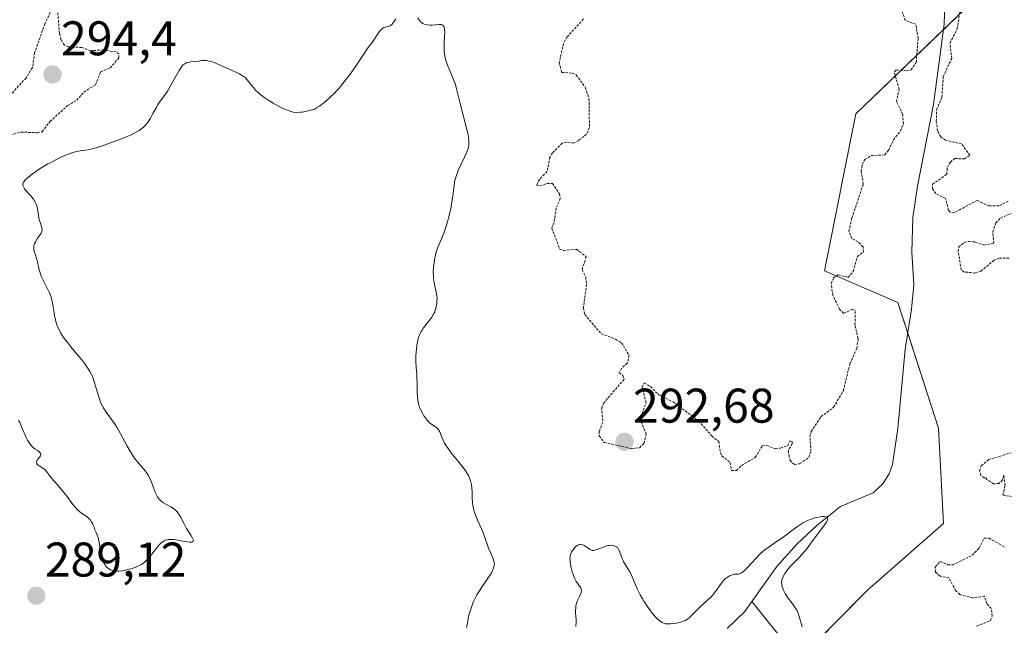
# Model space of a CAD drawing. Units: metres. Extents: x 625541 to 629022, y 4671722 to 4674098.
# Drawn here: x 625945 to 626148, y 4671990 to 4672114 of the extents above; entities that cross this region are included whole.
import ezdxf
from ezdxf.enums import TextEntityAlignment as Align

# ---------------------------------------------------------------- set-up
doc = ezdxf.new("R2010")
doc.units = ezdxf.units.M
doc.header["$MEASUREMENT"] = 0
doc.linetypes.add('TRAZOS', pattern=[0.75, 0.5, -0.25])
for name, color, linetype, lineweight in [('Carátula', 7, 'Continuous', 5), ('Corriente natural lineal', 142, 'Continuous', 13), ('Curva de nivel auxiliar', 36, 'TRAZOS', 0), ('Curva de nivel normal', 36, 'Continuous', 0), ('Pastizal CxS', 92, 'Continuous', 0), ('Punto de cota en terreno', 7, 'Continuous', 0), ('Rótulo de punto de cota en terreno', 19, 'Continuous', 0), ('Suelo desnudo', 252, 'Continuous', 0), ('Suelo desnudo CxS', 43, 'Continuous', 0)]:
    doc.layers.add(name, color=color, linetype=linetype, lineweight=lineweight)
doc.styles.add('Arial', font='txt', dxfattribs={"height": 0.2})

# ---------------------------------------------------------------- blocks, each defined once
blk = doc.blocks.new('*U150')
at = {"layer": 'Pastizal CxS', "color": 92, "linetype": 'Continuous', "lineweight": 0}
blk.add_polyline3d([(626332.71, 4672204.19, 297.01), (626285.1, 4672203.29, 295.69), (626278.49, 4672217.14, 295.59), (626267.54, 4672225.19, 295.87), (626250.75, 4672217.92, 295.83), (626244.28, 4672212.53, 295.47), (626209.78, 4672208.21, 295.2), (626187.46, 4672195.73, 294.91), (626170.96, 4672181.24, 293.71), (626169.44, 4672175.06, 293.52), (626168.65, 4672150.27, 292.83), (626161.89, 4672138.08, 292.58), (626117.05, 4672094.94, 292.88), (626110.58, 4672062.58, 292.67), (626125.68, 4672056.1, 291.07), (626134.1, 4672030.2, 291.06), (626135.11, 4672010.53, 291.24), (626119.5, 4671996.9, 291.37), (626054.51, 4671930.97, 290.85)], dxfattribs=at)
blk = doc.blocks.new('*U170')
at = {"layer": 'Curva de nivel normal', "color": 36, "linetype": 'Continuous', "lineweight": 0}
for points in [[(626106.03, 4671989.23, 290), (626105.76, 4671990.01, 290), (626105.38, 4671991.39, 290), (626105.29, 4671991.68, 290), (626105.09, 4671992.21, 290), (626104.88, 4671992.68, 290), (626104.71, 4671992.96, 290), (626104.35, 4671993.52, 290), (626104.04, 4671993.93, 290), (626103.36, 4671994.78, 290), (626102.89, 4671995.44, 290), (626102.5, 4671996.1, 290), (626102.29, 4671996.53, 290), (626102.17, 4671996.81, 290), (626101.97, 4671997.33, 290), (626101.84, 4671997.81, 290), (626101.8, 4671998.03, 290), (626101.77, 4671998.37, 290), (626101.8, 4671998.72, 290), (626101.83, 4671998.9, 290), (626101.93, 4671999.25, 290), (626102, 4671999.44, 290), (626102.13, 4671999.74, 290), (626102.42, 4672000.23, 290), (626102.82, 4672000.79, 290), (626103.07, 4672001.1, 290), (626103.68, 4672001.78, 290), (626105.22, 4672003.38, 290), (626106.08, 4672004.32, 290), (626106.95, 4672005.35, 290), (626107.81, 4672006.45, 290), (626108.62, 4672007.55, 290), (626110.03, 4672009.5, 290), (626110.98, 4672010.81, 290), (626111.22, 4672011.25, 290), (626111.28, 4672011.56, 290), (626111.23, 4672011.68, 290), (626111.13, 4672011.78, 290), (626111.04, 4672011.84, 290), (626110.79, 4672011.92, 290), (626110.58, 4672011.95, 290), (626110.09, 4672011.96, 290), (626109.67, 4672011.93, 290), (626108.97, 4672011.8, 290), (626108.6, 4672011.7, 290), (626107.84, 4672011.45, 290), (626107.08, 4672011.13, 290), (626106.59, 4672010.89, 290), (626106.27, 4672010.72, 290), (626105.66, 4672010.36, 290), (626105.03, 4672009.94, 290), (626103.83, 4672009.02, 290), (626102.83, 4672008.26, 290), (626102.05, 4672007.7, 290), (626100.37, 4672006.55, 290), (626099.19, 4672005.73, 290), (626098.31, 4672005.08, 290), (626097.91, 4672004.76, 290), (626097.35, 4672004.26, 290), (626096.49, 4672003.4, 290), (626094.61, 4672001.33, 290), (626094.03, 4672000.77, 290), (626093.77, 4672000.55, 290), (626093.53, 4672000.38, 290), (626093.38, 4672000.3, 290), (626093.11, 4672000.18, 290), (626092.86, 4672000.12, 290), (626092.41, 4672000.09, 290), (626092.09, 4672000.08, 290), (626091.92, 4672000.05, 290), (626091.58, 4671999.96, 290), (626091.24, 4671999.83, 290), (626091.01, 4671999.72, 290), (626090.59, 4671999.46, 290), (626090.21, 4671999.18, 290), (626090.03, 4671999.01, 290), (626089.76, 4671998.72, 290), (626089.31, 4671998.15, 290), (626088.15, 4671996.53, 290), (626087.68, 4671995.94, 290), (626087.44, 4671995.66, 290), (626087.18, 4671995.38, 290), (626086.65, 4671994.86, 290), (626084.99, 4671993.36, 290), (626082.78, 4671991.19, 290), (626082.42, 4671990.88, 290), (626082.26, 4671990.76, 290), (626081.94, 4671990.57, 290), (626081.71, 4671990.46, 290), (626081.17, 4671990.28, 290), (626080.46, 4671990.1, 290), (626080.07, 4671990.01, 290), (626079.46, 4671989.91, 290), (626078.86, 4671989.85, 290), (626078.57, 4671989.84, 290), (626078.1, 4671989.86, 290), (626077.88, 4671989.89, 290), (626077.57, 4671989.97, 290), (626077.26, 4671990.09, 290), (626077.11, 4671990.17, 290), (626076.88, 4671990.31, 290), (626076.41, 4671990.67, 290), (626076.16, 4671990.9, 290), (626075.64, 4671991.45, 290), (626075.11, 4671992.08, 290), (626074.75, 4671992.54, 290), (626074.04, 4671993.51, 290), (626073.39, 4671994.52, 290), (626073.08, 4671995.04, 290), (626072.64, 4671995.83, 290), (626072.03, 4671997.06, 290), (626071.66, 4671997.91, 290), (626070.98, 4671999.55, 290), (626070.5, 4672000.6, 290), (626070.18, 4672001.16, 290), (626069.59, 4672002.05, 290), (626069.22, 4672002.66, 290), (626069.11, 4672002.88, 290), (626068.91, 4672003.34, 290), (626068.46, 4672004.65, 290), (626068.27, 4672005.09, 290), (626068.17, 4672005.27, 290), (626068, 4672005.5, 290), (626067.79, 4672005.69, 290), (626067.67, 4672005.77, 290), (626067.42, 4672005.9, 290), (626067.28, 4672005.95, 290), (626067.05, 4672006, 290), (626066.67, 4672006.04, 290), (626066.24, 4672006.02, 290), (626066, 4672005.98, 290), (626065.75, 4672005.92, 290), (626065.24, 4672005.76, 290), (626063.77, 4672005.17, 290), (626063.28, 4672005.01, 290), (626063.07, 4672004.97, 290), (626062.76, 4672004.99, 290), (626062.45, 4672005.1, 290), (626062.28, 4672005.19, 290), (626062.04, 4672005.36, 290), (626061.51, 4672005.75, 290), (626061.09, 4672006.03, 290), (626060.8, 4672006.17, 290), (626060.65, 4672006.21, 290), (626060.43, 4672006.25, 290), (626060.22, 4672006.23, 290), (626060.07, 4672006.2, 290), (626059.79, 4672006.08, 290), (626059.66, 4672006, 290), (626059.4, 4672005.8, 290), (626059.16, 4672005.57, 290), (626059.01, 4672005.4, 290), (626058.74, 4672005.06, 290), (626058.52, 4672004.73, 290), (626058.43, 4672004.56, 290), (626058.32, 4672004.3, 290), (626058.21, 4672003.85, 290), (626058.18, 4672003.31, 290), (626058.2, 4672002.99, 290), (626058.24, 4672002.51, 290), (626058.29, 4672002.16, 290), (626058.43, 4672001.43, 290), (626058.63, 4672000.59, 290), (626058.88, 4671999.8, 290), (626059.02, 4671999.45, 290), (626059.16, 4671999.13, 290), (626059.46, 4671998.6, 290), (626059.66, 4671998.3, 290), (626060.02, 4671997.82, 290), (626060.25, 4671997.52, 290), (626060.4, 4671997.27, 290), (626060.45, 4671997.15, 290), (626060.51, 4671996.96, 290), (626060.52, 4671996.65, 290), (626060.46, 4671996.29, 290), (626060.39, 4671996.08, 290), (626060.19, 4671995.62, 290), (626059.69, 4671994.5, 290), (626059.47, 4671993.88, 290), (626059.4, 4671993.57, 290), (626059.35, 4671993.25, 290), (626059.31, 4671992.61, 290), (626059.32, 4671992.19, 290), (626059.38, 4671991.38, 290), (626059.42, 4671990.8, 290), (626059.43, 4671990.27, 290), (626059.38, 4671989.31, 290)], [(626036.89, 4671989.1, 290), (626036.98, 4671989.75, 290), (626037.19, 4671990.9, 290), (626037.31, 4671991.46, 290), (626037.54, 4671992.3, 290), (626037.8, 4671993.12, 290), (626037.95, 4671993.53, 290), (626038.26, 4671994.32, 290), (626038.44, 4671994.71, 290), (626038.72, 4671995.28, 290), (626039.02, 4671995.83, 290), (626039.65, 4671996.89, 290), (626040.08, 4671997.54, 290), (626040.91, 4671998.73, 290), (626041.43, 4671999.48, 290), (626041.65, 4671999.81, 290), (626041.99, 4672000.39, 290), (626042.23, 4672000.87, 290), (626042.34, 4672001.14, 290), (626042.5, 4672001.61, 290), (626042.58, 4672002.02, 290), (626042.6, 4672002.21, 290), (626042.58, 4672002.52, 290), (626042.51, 4672002.86, 290), (626042.45, 4672003.06, 290), (626042.28, 4672003.49, 290), (626041.81, 4672004.53, 290), (626041.43, 4672005.42, 290), (626041.19, 4672006.06, 290), (626040.7, 4672007.45, 290), (626040.27, 4672008.6, 290), (626039.93, 4672009.41, 290), (626039.2, 4672011.07, 290), (626038.72, 4672012.24, 290), (626038.59, 4672012.59, 290), (626038.39, 4672013.25, 290), (626038.24, 4672013.87, 290), (626038.17, 4672014.27, 290), (626038.08, 4672015.08, 290), (626038.05, 4672015.71, 290), (626038.03, 4672017, 290), (626037.98, 4672017.94, 290), (626037.9, 4672018.52, 290), (626037.84, 4672018.81, 290), (626037.69, 4672019.35, 290), (626037.57, 4672019.71, 290), (626037.26, 4672020.4, 290), (626037.12, 4672020.66, 290), (626036.79, 4672021.2, 290), (626036.39, 4672021.77, 290), (626035.33, 4672023.12, 290), (626033.93, 4672024.85, 290), (626033.23, 4672025.77, 290), (626032.61, 4672026.66, 290), (626032.35, 4672027.08, 290), (626032.21, 4672027.35, 290), (626031.97, 4672027.85, 290), (626031.78, 4672028.31, 290), (626031.5, 4672029.09, 290), (626031.31, 4672029.57, 290), (626031.19, 4672029.77, 290), (626031.1, 4672029.89, 290), (626030.9, 4672030.11, 290), (626030.66, 4672030.3, 290), (626030.12, 4672030.66, 290), (626029.67, 4672030.98, 290), (626029.44, 4672031.16, 290), (626029.21, 4672031.37, 290), (626028.76, 4672031.85, 290), (626028.46, 4672032.21, 290), (626028.1, 4672032.72, 290), (626027.93, 4672032.99, 290), (626027.59, 4672033.6, 290), (626027.31, 4672034.23, 290), (626027.2, 4672034.54, 290), (626027.01, 4672035.2, 290), (626026.92, 4672035.66, 290), (626026.87, 4672035.98, 290), (626026.8, 4672036.66, 290), (626026.74, 4672037.5, 290), (626026.7, 4672039.29, 290), (626026.66, 4672040.57, 290), (626026.61, 4672041.34, 290), (626026.49, 4672042.76, 290), (626026.44, 4672043.86, 290), (626026.45, 4672045.06, 290), (626026.5, 4672045.88, 290), (626026.55, 4672046.41, 290), (626026.66, 4672047.37, 290), (626026.81, 4672048.23, 290), (626026.94, 4672048.71, 290), (626027.03, 4672049, 290), (626027.26, 4672049.56, 290), (626027.55, 4672050.11, 290), (626027.72, 4672050.39, 290), (626028.02, 4672050.83, 290), (626028.53, 4672051.51, 290), (626029.33, 4672052.5, 290), (626029.73, 4672053.06, 290), (626030.09, 4672053.67, 290), (626030.25, 4672053.99, 290), (626030.35, 4672054.22, 290), (626030.51, 4672054.7, 290), (626030.64, 4672055.2, 290), (626030.76, 4672055.89, 290), (626030.79, 4672056.25, 290), (626030.8, 4672057.04, 290), (626030.77, 4672057.44, 290), (626030.65, 4672058.22, 290), (626030.3, 4672059.79, 290), (626030.14, 4672060.6, 290), (626030.09, 4672061.02, 290), (626030.05, 4672061.45, 290), (626030.03, 4672062.33, 290), (626030.08, 4672063.21, 290), (626030.13, 4672063.78, 290), (626030.28, 4672064.84, 290), (626030.47, 4672065.85, 290), (626030.63, 4672066.44, 290), (626030.75, 4672066.83, 290), (626031.04, 4672067.6, 290), (626031.92, 4672069.68, 290), (626032.45, 4672071.11, 290), (626032.94, 4672072.67, 290), (626033.17, 4672073.53, 290), (626033.5, 4672074.85, 290), (626033.77, 4672076.16, 290), (626033.88, 4672076.79, 290), (626034.05, 4672077.99, 290), (626034.3, 4672080.17, 290), (626034.49, 4672081.21, 290), (626034.62, 4672081.72, 290), (626034.78, 4672082.24, 290), (626035.16, 4672083.28, 290), (626035.6, 4672084.27, 290), (626036.45, 4672086.02, 290), (626036.86, 4672086.91, 290), (626037.01, 4672087.3, 290), (626037.18, 4672087.81, 290), (626037.25, 4672088.05, 290), (626037.33, 4672088.51, 290), (626037.37, 4672088.93, 290), (626037.38, 4672089.15, 290), (626037.36, 4672089.51, 290), (626037.28, 4672090.15, 290), (626037.13, 4672090.95, 290), (626037.02, 4672091.43, 290), (626035.53, 4672097.07, 290), (626034.82, 4672100.13, 290), (626034.57, 4672101.01, 290), (626034.42, 4672101.45, 290), (626034.08, 4672102.34, 290), (626033.31, 4672104.12, 290), (626032.95, 4672104.96, 290), (626032.8, 4672105.37, 290), (626032.56, 4672106.14, 290), (626032.46, 4672106.52, 290), (626032.34, 4672107.28, 290), (626032.29, 4672107.8, 290), (626032.27, 4672108.17, 290), (626032.28, 4672108.94, 290), (626032.3, 4672109.57, 290), (626032.36, 4672110.87, 290), (626032.38, 4672111.78, 290), (626032.35, 4672112.3, 290), (626032.32, 4672112.53, 290), (626032.25, 4672112.82, 290), (626032.15, 4672113.03, 290), (626032, 4672113.2, 290), (626031.85, 4672113.29, 290), (626031.73, 4672113.33, 290), (626031.46, 4672113.36, 290), (626031.16, 4672113.34, 290), (626030.51, 4672113.25, 290), (626029.74, 4672113.2, 290), (626029.41, 4672113.21, 290), (626028.78, 4672113.27, 290), (626028.37, 4672113.35, 290), (626028.02, 4672113.47, 290), (626027.86, 4672113.55, 290), (626027.58, 4672113.74, 290), (626027.41, 4672113.9, 290), (626027.3, 4672114.03, 290), (626027.09, 4672114.32, 290), (626026.85, 4672114.71, 290)], [(626022.3, 4672114.47, 290), (626022.18, 4672114.33, 290), (626021.55, 4672113.43, 290), (626021.31, 4672113.2, 290), (626021.18, 4672113.11, 290), (626020.87, 4672113, 290), (626020.72, 4672112.97, 290), (626020.4, 4672112.9, 290), (626020.14, 4672112.83, 290), (626019.87, 4672112.72, 290), (626019.73, 4672112.64, 290), (626019.53, 4672112.49, 290), (626019.32, 4672112.3, 290), (626018.9, 4672111.81, 290), (626018.62, 4672111.43, 290), (626017.72, 4672110.07, 290), (626017.39, 4672109.59, 290), (626016.63, 4672108.58, 290), (626015.8, 4672107.4, 290), (626014.13, 4672104.9, 290), (626013.1, 4672103.4, 290), (626011.95, 4672101.86, 290), (626011.35, 4672101.11, 290), (626010.61, 4672100.24, 290), (626010.23, 4672099.83, 290), (626009.66, 4672099.22, 290), (626008.79, 4672098.37, 290), (626007.9, 4672097.58, 290), (626007.46, 4672097.22, 290), (626006.57, 4672096.55, 290), (626006.12, 4672096.25, 290), (626005.46, 4672095.84, 290), (626004.54, 4672095.6, 290), (626003.99, 4672095.47, 290), (626003.04, 4672095.31, 290), (626002.61, 4672095.27, 290), (626001.86, 4672095.25, 290), (626001.2, 4672095.32, 290), (626000.8, 4672095.41, 290), (626000.53, 4672095.48, 290), (626000, 4672095.67, 290), (625999.54, 4672095.86, 290), (625998.59, 4672096.31, 290), (625997.64, 4672096.81, 290), (625997.03, 4672097.16, 290), (625995.92, 4672097.85, 290), (625994.92, 4672098.54, 290), (625994.37, 4672098.97, 290), (625994.05, 4672099.26, 290), (625993.44, 4672099.85, 290), (625993.01, 4672100.34, 290), (625991.67, 4672101.96, 290), (625991.27, 4672102.4, 290), (625991.07, 4672102.57, 290), (625990.74, 4672102.81, 290), (625990.15, 4672103.16, 290), (625989.35, 4672103.54, 290), (625985.54, 4672105.24, 290), (625984.73, 4672105.56, 290), (625983.97, 4672105.8, 290), (625983.62, 4672105.88, 290), (625983.3, 4672105.93, 290), (625983.09, 4672105.95, 290), (625982.72, 4672105.95, 290), (625982.36, 4672105.92, 290), (625981.69, 4672105.81, 290), (625981.18, 4672105.73, 290), (625980.07, 4672105.64, 290), (625979.5, 4672105.55, 290), (625979.14, 4672105.43, 290), (625978.97, 4672105.35, 290), (625978.72, 4672105.2, 290), (625978.49, 4672105.01, 290), (625978.34, 4672104.87, 290), (625978.07, 4672104.52, 290), (625977.67, 4672103.9, 290), (625976.88, 4672102.4, 290), (625976.19, 4672101.17, 290), (625975.26, 4672099.62, 290), (625974.83, 4672098.96, 290), (625974.45, 4672098.43, 290), (625973.8, 4672097.55, 290), (625973.33, 4672096.85, 290), (625973, 4672096.28, 290), (625972.3, 4672094.99, 290), (625971.78, 4672094.06, 290), (625971.29, 4672093.3, 290), (625970.96, 4672092.87, 290), (625970.74, 4672092.62, 290), (625970.28, 4672092.16, 290), (625969.76, 4672091.72, 290), (625969.44, 4672091.51, 290), (625968.86, 4672091.16, 290), (625968.1, 4672090.78, 290), (625967.64, 4672090.57, 290), (625965.93, 4672089.85, 290), (625965.08, 4672089.52, 290), (625963.34, 4672088.87, 290), (625962.13, 4672088.44, 290), (625960.6, 4672087.97, 290), (625959.77, 4672087.75, 290), (625959.28, 4672087.63, 290), (625958.42, 4672087.47, 290), (625957.29, 4672087.32, 290), (625956.69, 4672087.2, 290), (625955.98, 4672087.02, 290), (625955.57, 4672086.89, 290), (625954.74, 4672086.58, 290), (625954.28, 4672086.4, 290), (625953.55, 4672086.08, 290), (625952.4, 4672085.55, 290), (625951.24, 4672084.95, 290), (625950.67, 4672084.63, 290), (625950.12, 4672084.31, 290), (625949.07, 4672083.66, 290), (625948.13, 4672083.02, 290), (625947.58, 4672082.62, 290), (625946.67, 4672081.92, 290), (625946.41, 4672081.7, 290), (625946.01, 4672081.33, 290), (625945.74, 4672081.03, 290), (625945.63, 4672080.85, 290), (625945.58, 4672080.74, 290), (625945.52, 4672080.53, 290), (625945.51, 4672080.32, 290), (625945.52, 4672080.21, 290), (625945.56, 4672080.04, 290), (625945.68, 4672079.77, 290), (625945.87, 4672079.46, 290), (625946, 4672079.29, 290), (625946.32, 4672078.93, 290), (625947.08, 4672078.1, 290), (625947.63, 4672077.44, 290), (625947.78, 4672077.21, 290), (625948.05, 4672076.76, 290), (625948.26, 4672076.3, 290), (625948.37, 4672076, 290), (625948.53, 4672075.4, 290), (625948.61, 4672074.95, 290), (625948.71, 4672074.07, 290), (625948.82, 4672073.42, 290), (625948.93, 4672072.99, 290), (625949.2, 4672072.19, 290), (625949.37, 4672071.66, 290), (625949.45, 4672071.26, 290), (625949.46, 4672071.06, 290), (625949.4, 4672070.75, 290), (625949.24, 4672070.39, 290), (625949.13, 4672070.18, 290), (625948.93, 4672069.87, 290), (625948.46, 4672069.16, 290), (625948.11, 4672068.59, 290), (625947.92, 4672068.2, 290), (625947.85, 4672068.01, 290), (625947.77, 4672067.73, 290), (625947.73, 4672067.45, 290), (625947.73, 4672067.27, 290), (625947.77, 4672066.92, 290), (625947.86, 4672066.56, 290), (625948.12, 4672065.81, 290), (625948.33, 4672065.17, 290), (625948.51, 4672064.44, 290), (625948.87, 4672062.81, 290), (625949.13, 4672061.95, 290), (625949.28, 4672061.51, 290), (625949.68, 4672060.64, 290), (625950.59, 4672058.91, 290), (625951.01, 4672058.04, 290), (625951.18, 4672057.59, 290), (625951.33, 4672057.14, 290), (625951.56, 4672056.23, 290), (625951.67, 4672055.62, 290), (625951.86, 4672054.37, 290), (625952.02, 4672053.42, 290), (625952.2, 4672052.57, 290), (625952.31, 4672052.14, 290), (625952.52, 4672051.49, 290), (625952.79, 4672050.82, 290), (625952.94, 4672050.48, 290), (625953.31, 4672049.78, 290), (625953.52, 4672049.42, 290), (625953.88, 4672048.88, 290), (625954.14, 4672048.5, 290), (625954.73, 4672047.73, 290), (625955.37, 4672046.95, 290), (625956.71, 4672045.39, 290), (625957.66, 4672044.25, 290), (625958.08, 4672043.71, 290), (625958.47, 4672043.18, 290), (625958.7, 4672042.85, 290), (625959.11, 4672042.19, 290), (625959.29, 4672041.87, 290), (625959.62, 4672041.23, 290), (625959.89, 4672040.6, 290), (625960.06, 4672040.18, 290), (625960.35, 4672039.32, 290), (625960.55, 4672038.64, 290), (625960.93, 4672037.26, 290), (625961.26, 4672036.22, 290), (625961.51, 4672035.54, 290), (625961.65, 4672035.21, 290), (625961.88, 4672034.73, 290), (625962.05, 4672034.42, 290), (625962.43, 4672033.81, 290), (625962.85, 4672033.21, 290), (625963.77, 4672031.98, 290), (625964.49, 4672030.95, 290), (625964.86, 4672030.39, 290), (625965.57, 4672029.15, 290), (625966.96, 4672026.5, 290), (625967.64, 4672025.27, 290), (625967.98, 4672024.72, 290), (625968.2, 4672024.38, 290), (625968.64, 4672023.77, 290), (625969.08, 4672023.23, 290), (625969.89, 4672022.32, 290), (625970.44, 4672021.71, 290), (625970.69, 4672021.41, 290), (625970.92, 4672021.11, 290), (625971.32, 4672020.49, 290), (625971.66, 4672019.85, 290), (625971.86, 4672019.41, 290), (625972.21, 4672018.51, 290), (625972.7, 4672017.11, 290), (625972.99, 4672016.45, 290), (625973.22, 4672016.03, 290), (625973.35, 4672015.84, 290), (625973.57, 4672015.56, 290), (625973.81, 4672015.31, 290), (625973.99, 4672015.15, 290), (625974.36, 4672014.87, 290), (625974.96, 4672014.49, 290), (625976.08, 4672013.87, 290), (625976.67, 4672013.49, 290), (625976.91, 4672013.29, 290), (625977.25, 4672012.95, 290), (625977.4, 4672012.76, 290), (625977.71, 4672012.3, 290), (625978.04, 4672011.74, 290), (625978.71, 4672010.45, 290), (625979.2, 4672009.52, 290), (625979.52, 4672009, 290), (625980.07, 4672008.15, 290), (625980.39, 4672007.64, 290), (625980.58, 4672007.25, 290), (625980.62, 4672007.09, 290), (625980.57, 4672006.89, 290), (625980.38, 4672006.76, 290), (625980.21, 4672006.72, 290), (625979.99, 4672006.71, 290), (625979.44, 4672006.75, 290), (625978.78, 4672006.84, 290), (625977.4, 4672007.08, 290), (625976.63, 4672007.21, 290), (625976.29, 4672007.25, 290), (625975.83, 4672007.27, 290), (625975.4, 4672007.24, 290), (625975.2, 4672007.19, 290), (625974.83, 4672007.07, 290), (625974.65, 4672006.98, 290), (625974.37, 4672006.82, 290), (625973.94, 4672006.49, 290), (625973.5, 4672006.06, 290), (625973.27, 4672005.8, 290), (625972.79, 4672005.21, 290), (625971.76, 4672003.88, 290), (625971.23, 4672003.24, 290), (625970.96, 4672002.95, 290), (625970.41, 4672002.46, 290), (625970.13, 4672002.25, 290), (625969.93, 4672002.12, 290), (625969.52, 4672001.88, 290), (625969.06, 4672001.67, 290), (625968.74, 4672001.54, 290), (625968, 4672001.28, 290), (625967.15, 4672001.04, 290), (625966.7, 4672000.93, 290), (625966, 4672000.8, 290), (625965.3, 4672000.73, 290), (625964.96, 4672000.72, 290), (625964.51, 4672000.75, 290), (625964.3, 4672000.77, 290), (625963.99, 4672000.84, 290), (625963.56, 4672000.98, 290), (625963.18, 4672001.2, 290), (625962.95, 4672001.39, 290), (625962.8, 4672001.52, 290), (625962.54, 4672001.82, 290), (625962.37, 4672002.08, 290), (625962.07, 4672002.64, 290), (625961.83, 4672003.25, 290), (625961.7, 4672003.68, 290), (625961.5, 4672004.57, 290), (625961.39, 4672005.24, 290), (625961.2, 4672006.59, 290), (625961.07, 4672007.28, 290), (625960.98, 4672007.63, 290), (625960.75, 4672008.34, 290), (625960.6, 4672008.7, 290), (625960.33, 4672009.26, 290), (625960.17, 4672009.78, 290), (625960.05, 4672010.09, 290), (625959.81, 4672010.62, 290), (625959.67, 4672010.84, 290), (625959.4, 4672011.23, 290), (625959.11, 4672011.54, 290), (625958.92, 4672011.72, 290), (625958.52, 4672012.02, 290), (625957.62, 4672012.63, 290), (625957.15, 4672012.99, 290), (625956.65, 4672013.46, 290), (625956.38, 4672013.74, 290), (625955.81, 4672014.42, 290), (625954.6, 4672016.07, 290), (625953.68, 4672017.29, 290), (625953.08, 4672018.01, 290), (625952, 4672019.2, 290), (625951.33, 4672019.96, 290), (625950.96, 4672020.43, 290), (625950.36, 4672021.25, 290), (625950.08, 4672021.58, 290), (625949.93, 4672021.73, 290), (625949.63, 4672021.96, 290), (625948.76, 4672022.46, 290), (625948.64, 4672022.55, 290), (625948.52, 4672022.67, 290), (625948.4, 4672022.86, 290), (625948.36, 4672022.96, 290), (625948.32, 4672023.19, 290), (625948.37, 4672023.43, 290), (625948.42, 4672023.55, 290), (625948.58, 4672023.78, 290), (625948.98, 4672024.25, 290), (625949.14, 4672024.48, 290), (625949.18, 4672024.6, 290), (625949.19, 4672024.79, 290), (625949.14, 4672024.95, 290), (625949, 4672025.18, 290), (625948.85, 4672025.33, 290), (625948.47, 4672025.63, 290), (625947.99, 4672025.94, 290), (625947.72, 4672026.14, 290), (625947.29, 4672026.52, 290), (625947, 4672026.87, 290), (625946.85, 4672027.07, 290), (625946.63, 4672027.42, 290), (625946.49, 4672027.68, 290), (625946.2, 4672028.27, 290), (625945.32, 4672030.32, 290), (625944.86, 4672031.32, 290), (625944.63, 4672031.77, 290)]]:
    blk.add_polyline3d(points, dxfattribs=at)
blk = doc.blocks.new('5PATER')
at = {"layer": 'Carátula', "linetype": 'Continuous', "lineweight": 5}
h = blk.add_hatch(color=250, dxfattribs=at)
edge = h.paths.add_edge_path()
edge.add_ellipse((0, 0.01), major_axis=(-1.33, -1.34), ratio=0.999422, start_angle=0, end_angle=360)

msp = doc.modelspace()

# ---------------------------------------------------------------- linework, layer by layer
at = {"layer": 'Corriente natural lineal', "color": 142, "linetype": 'Continuous', "lineweight": 13}
for points in [[(626135.52, 4672122.08, 292), (626135.21, 4672113.44, 292.05), (626133.07, 4672096.88, 292.19), (626129.72, 4672080.05, 291.93), (626128.81, 4672073.59, 291.85), (626128.59, 4672066.47, 291.55), (626128.99, 4672059.69, 291.37), (626128.5, 4672054.71, 291.26), (626127.23, 4672046.45, 290.7), (626125.69, 4672030.09, 290.35), (626124.58, 4672022.69, 290.28), (626123.92, 4672020.75, 290.25), (626122.51, 4672018.65, 290.19), (626120.61, 4672016.86, 290.19), (626113.88, 4672014.03, 290.08), (626109.06, 4672010.19, 290.19), (626104.93, 4672006.3, 289.98), (626100.77, 4672001.66, 289.83), (626095.66, 4671994.47, 289.5)], [(626095.66, 4671994.47, 289.5), (626094.18, 4671992.38, 289.45), (626090.58, 4671988.9, 289.35)], [(626101.28, 4671987.43, 289.54), (626095.66, 4671994.47, 289.5)]]:
    msp.add_polyline3d(points, dxfattribs=at)
at = {"layer": 'Curva de nivel auxiliar', "color": 36, "linetype": 'TRAZOS', "lineweight": 0}
for points in [[(625942.89, 4672090.51, 292.5), (625945.12, 4672091.2, 292.5), (625948.53, 4672091.04, 292.5), (625949.47, 4672091.27, 292.5), (625951.09, 4672093.38, 292.5), (625954.72, 4672096.63, 292.5), (625956.6, 4672097.74, 292.5), (625958.03, 4672099.41, 292.5), (625960.49, 4672100.94, 292.5), (625961.51, 4672103.62, 292.5), (625963.49, 4672104.4, 292.5), (625965.3, 4672106.49, 292.5), (625965.27, 4672107.28, 292.5), (625964.74, 4672107.69, 292.5), (625962.06, 4672108.11, 292.5), (625959.49, 4672107.96, 292.5), (625957.67, 4672108.61, 292.5), (625954.85, 4672108.78, 292.5), (625954.08, 4672109.11, 292.5), (625953.34, 4672110.29, 292.5), (625953.04, 4672111.52, 292.5), (625952.64, 4672116.38, 292.5)], [(625951.48, 4672116.56, 292.5), (625950.02, 4672113.52, 292.5), (625947.93, 4672107.51, 292.5), (625947.48, 4672104.49, 292.5), (625946.16, 4672102.34, 292.5), (625943.29, 4672099.22, 292.5)], [(626091.16, 4672023.1, 292.5), (626091.43, 4672021.43, 292.5), (626092.48, 4672021.45, 292.5), (626093.48, 4672022.5, 292.5), (626096.35, 4672024.13, 292.5), (626097.75, 4672026.52, 292.5), (626098.67, 4672026.64, 292.5), (626100.5, 4672025.92, 292.5), (626101.55, 4672026.07, 292.5), (626103.04, 4672026.58, 292.5), (626103.49, 4672027.59, 292.5), (626103.95, 4672027.43, 292.5), (626103.96, 4672027, 292.5), (626103.17, 4672025.63, 292.5), (626103.24, 4672024.62, 292.5), (626103.52, 4672023.55, 292.5), (626104.02, 4672023.05, 292.5), (626104.42, 4672022.71, 292.5), (626105.48, 4672022.86, 292.5), (626107.35, 4672024.12, 292.5), (626107.81, 4672025.41, 292.5), (626107.6, 4672028.36, 292.5), (626107.83, 4672029.5, 292.5), (626109.87, 4672032.53, 292.5), (626112.48, 4672034.49, 292.5), (626114.48, 4672037.91, 292.5), (626115.82, 4672043.43, 292.5), (626117.24, 4672046.6, 292.5), (626117.52, 4672048.67, 292.5), (626116.87, 4672051.46, 292.5), (626116.91, 4672054.44, 292.5), (626116.39, 4672054.68, 292.5), (626114.5, 4672053.82, 292.5), (626113.69, 4672054.69, 292.5), (626112.28, 4672057.61, 292.5), (626111.99, 4672060, 292.5), (626112.46, 4672061.13, 292.5), (626113.43, 4672061.77, 292.5), (626115.46, 4672061.25, 292.5), (626116.49, 4672062.49, 292.5), (626117.36, 4672065.52, 292.5), (626118.62, 4672066.47, 292.5), (626118.53, 4672067.55, 292.5), (626117.55, 4672068.55, 292.5), (626116.24, 4672069.25, 292.5), (626115.62, 4672070.75, 292.5), (626116.25, 4672073.52, 292.5), (626118.57, 4672080.44, 292.5), (626118.18, 4672083.1, 292.5), (626118.34, 4672084.53, 292.5), (626118.93, 4672085.51, 292.5), (626120.21, 4672086.35, 292.5), (626123.01, 4672086.49, 292.5), (626123.82, 4672087.49, 292.5), (626124.78, 4672089.57, 292.5), (626126.28, 4672091.43, 292.5), (626126.84, 4672092.9, 292.5), (626126.71, 4672094.84, 292.5), (626125.41, 4672097.41, 292.5), (626125.95, 4672099.99, 292.5), (626124.99, 4672103.57, 292.5), (626125.44, 4672104.04, 292.5), (626127.43, 4672103.78, 292.5), (626128.43, 4672104.01, 292.5), (626129.47, 4672105.5, 292.5), (626129.88, 4672110.46, 292.5), (626129.41, 4672113.4, 292.5), (626127.22, 4672114.2, 292.5), (626126.37, 4672116.69, 292.5)], [(626148.43, 4672076.98, 292.5), (626146.52, 4672075.99, 292.5), (626144.47, 4672075.96, 292.5), (626142.07, 4672077.12, 292.5), (626137.32, 4672074.58, 292.5), (626136.42, 4672074.73, 292.5), (626136.15, 4672075.1, 292.5), (626135.51, 4672077.52, 292.5), (626133.51, 4672078.51, 292.5), (626132.84, 4672079.48, 292.5), (626132.83, 4672080.43, 292.5), (626135.77, 4672082.48, 292.5), (626135.91, 4672083.93, 292.5), (626136.52, 4672085, 292.5), (626137.47, 4672085.72, 292.5), (626139.42, 4672085.69, 292.5), (626140.56, 4672086.41, 292.5), (626138.8, 4672088.77, 292.5), (626135.51, 4672089.51, 292.5), (626134.54, 4672090.2, 292.5), (626133.87, 4672091.45, 292.5), (626133.62, 4672093.35, 292.5), (626133.68, 4672095.78, 292.5), (626134.77, 4672098.37, 292.5), (626135.05, 4672102.58, 292.5), (626136.79, 4672106.37, 292.5), (626136.44, 4672109.51, 292.5), (626137.93, 4672112.43, 292.5), (626138.57, 4672116.48, 292.5)], [(626060.95, 4672114.49, 292.5), (626057.57, 4672110.78, 292.5), (626056.86, 4672109.46, 292.5), (626055.96, 4672105.49, 292.5), (626056.48, 4672103.49, 292.5), (626058.6, 4672103.35, 292.5), (626059.47, 4672103, 292.5), (626061.37, 4672100.33, 292.5), (626062.09, 4672098.07, 292.5), (626062.19, 4672092.13, 292.5), (626061.59, 4672090.74, 292.5), (626059.98, 4672089.48, 292.5), (626058.93, 4672088.92, 292.5), (626057.49, 4672089.12, 292.5), (626056.55, 4672088.9, 292.5), (626054.57, 4672086.9, 292.5), (626054.04, 4672086.01, 292.5), (626053.47, 4672083.04, 292.5), (626051.87, 4672081.45, 292.5), (626051.31, 4672080.28, 292.5), (626052, 4672080.08, 292.5), (626053.48, 4672080.6, 292.5), (626054.59, 4672080.62, 292.5), (626056, 4672078.47, 292.5), (626056.18, 4672077.53, 292.5), (626055.33, 4672075.51, 292.5), (626054.87, 4672072.41, 292.5), (626054.42, 4672071.39, 292.5), (626056.09, 4672067.09, 292.5), (626056.84, 4672066.79, 292.5), (626059.5, 4672067.03, 292.5), (626061.5, 4672065.52, 292.5), (626060.69, 4672062.81, 292.5), (626061.41, 4672061.32, 292.5), (626061.6, 4672059.77, 292.5), (626060.94, 4672054.95, 292.5), (626061.22, 4672053.58, 292.5), (626064.63, 4672049.62, 292.5), (626067.58, 4672048.55, 292.5), (626068.77, 4672047.77, 292.5), (626070.37, 4672045.22, 292.5), (626069.98, 4672043.57, 292.5), (626068.78, 4672042.5, 292.5), (626068.31, 4672041.59, 292.5), (626069.05, 4672041.05, 292.5), (626069.31, 4672040.26, 292.5), (626065.19, 4672035.45, 292.5), (626064.71, 4672034.42, 292.5), (626064.94, 4672031.44, 292.5), (626064.22, 4672029.53, 292.5), (626064.2, 4672028.59, 292.5), (626065.22, 4672027.25, 292.5), (626070.94, 4672025.95, 292.5), (626072.5, 4672026.16, 292.5), (626073.44, 4672027.06, 292.5), (626073.89, 4672028.95, 292.5), (626072.84, 4672031.47, 292.5), (626072.76, 4672032.43, 292.5), (626073.86, 4672035.43, 292.5), (626073.04, 4672038.63, 292.5), (626073.48, 4672039.5, 292.5), (626074.74, 4672038.74, 292.5), (626076.49, 4672037.03, 292.5), (626079.52, 4672035.53, 292.5), (626084.67, 4672031.68, 292.5), (626087.38, 4672028.6, 292.5), (626088.82, 4672027.42, 292.5), (626089.16, 4672025.08, 292.5), (626089.47, 4672024.48, 292.5), (626091.16, 4672023.1, 292.5)], [(626148.61, 4672065.24, 292.5), (626146.52, 4672065.18, 292.5), (626145.51, 4672064.78, 292.5), (626142.82, 4672062.56, 292.5), (626141.58, 4672062.15, 292.5), (626139.31, 4672062.37, 292.5), (626138.75, 4672062.82, 292.5), (626138.14, 4672066.57, 292.5), (626138.25, 4672067.51, 292.5), (626139.47, 4672068.52, 292.5), (626140.32, 4672068.62, 292.5), (626141.57, 4672068.54, 292.5), (626143.47, 4672067.9, 292.5), (626145.44, 4672068.27, 292.5), (626145.23, 4672070.6, 292.5), (626145.89, 4672072.5, 292.5), (626146.89, 4672073.53, 292.5), (626149.14, 4672074.47, 292.5)], [(626150.95, 4672015.85, 292.5), (626147.35, 4672016.36, 292.5), (626147.77, 4672018.38, 292.5), (626147.51, 4672020.52, 292.5), (626147.24, 4672019.5, 292.5), (626146.5, 4672018.78, 292.5), (626145.41, 4672018.72, 292.5), (626143.99, 4672019.62, 292.5), (626143.99, 4672019.98, 292.5), (626143.58, 4672019.91, 292.5), (626142.78, 4672020.46, 292.5), (626142.55, 4672021.32, 292.5), (626142.87, 4672022.45, 292.5), (626144.43, 4672023.74, 292.5), (626149.05, 4672025.09, 292.5)], [(626141.91, 4671989.41, 292.5), (626144.79, 4671990.52, 292.5), (626145.12, 4671991.51, 292.5), (626144.95, 4671993, 292.5), (626144.01, 4671993.97, 292.5), (626143.53, 4671995.53, 292.5), (626141.08, 4671995.2, 292.5), (626138.46, 4671995.92, 292.5), (626137.62, 4671996.69, 292.5), (626136.23, 4671999.32, 292.5), (626134.4, 4671999.68, 292.5), (626133.48, 4672000.49, 292.5), (626133.36, 4672001.55, 292.5), (626134.42, 4672002.7, 292.5), (626136.01, 4672002.04, 292.5), (626136.99, 4672001.99, 292.5), (626140.99, 4672003.99, 292.5), (626142.44, 4672005.46, 292.5), (626143.48, 4672007.51, 292.5), (626144.5, 4672007.5, 292.5), (626147.77, 4672005.66, 292.5)]]:
    msp.add_polyline3d(points, dxfattribs=at)
at = {"layer": 'Pastizal CxS', "color": 92, "linetype": 'Continuous', "lineweight": 0}
msp.add_polyline3d([(626332.71, 4672204.19, 297.01), (626285.1, 4672203.29, 295.69), (626278.49, 4672217.14, 295.59), (626267.54, 4672225.19, 295.87), (626250.75, 4672217.92, 295.83), (626244.28, 4672212.53, 295.47), (626209.78, 4672208.21, 295.2), (626187.46, 4672195.73, 294.91), (626170.96, 4672181.24, 293.71), (626169.44, 4672175.06, 293.52), (626168.64, 4672150.27, 292.83), (626161.89, 4672138.08, 292.58), (626158.18, 4672134.51, 292.43), (626156.94, 4672133.31, 292.38), (626155.68, 4672132.1, 292.39), (626135.06, 4672112.26, 292.11), (626117.05, 4672094.94, 292.88), (626110.58, 4672062.58, 292.67), (626125.68, 4672056.1, 291.07), (626127.74, 4672049.76, 290.89), (626134.1, 4672030.2, 291.06), (626135.11, 4672010.53, 291.24), (626119.5, 4671996.9, 291.37), (626104.42, 4671981.6, 289.61)], dxfattribs=at)
at = {"layer": 'Suelo desnudo', "color": 252, "linetype": 'Continuous', "lineweight": 0}
msp.add_polyline3d([(626332.71, 4672204.19, 297.01), (626285.1, 4672203.29, 295.69), (626278.49, 4672217.14, 295.59), (626267.54, 4672225.19, 295.87), (626250.75, 4672217.92, 295.83), (626244.28, 4672212.53, 295.47), (626209.78, 4672208.21, 295.2), (626187.46, 4672195.73, 294.91), (626170.96, 4672181.24, 293.71), (626169.44, 4672175.06, 293.52), (626168.64, 4672150.27, 292.83), (626161.89, 4672138.08, 292.58), (626158.18, 4672134.51, 292.43), (626156.94, 4672133.31, 292.38), (626155.68, 4672132.1, 292.39), (626135.06, 4672112.26, 292.11), (626117.05, 4672094.94, 292.88), (626110.58, 4672062.58, 292.67), (626125.68, 4672056.1, 291.07), (626127.74, 4672049.76, 290.89), (626134.1, 4672030.2, 291.06), (626135.11, 4672010.53, 291.24), (626119.5, 4671996.9, 291.37), (626104.42, 4671981.6, 289.61)], dxfattribs=at)
at = {"layer": 'Suelo desnudo CxS', "color": 43, "linetype": 'Continuous', "lineweight": 0}
msp.add_polyline3d([(626054.51, 4671930.97, 290.85), (626119.5, 4671996.9, 291.37), (626135.11, 4672010.53, 291.24), (626134.1, 4672030.2, 291.06), (626125.68, 4672056.1, 291.07), (626110.58, 4672062.58, 292.67), (626117.05, 4672094.94, 292.88), (626161.89, 4672138.08, 292.58), (626168.65, 4672150.27, 292.83), (626169.44, 4672175.06, 293.52), (626170.96, 4672181.24, 293.71), (626187.46, 4672195.73, 294.91), (626209.78, 4672208.21, 295.2), (626244.28, 4672212.53, 295.47), (626250.75, 4672217.92, 295.83), (626267.54, 4672225.19, 295.87), (626278.49, 4672217.14, 295.59), (626285.1, 4672203.29, 295.69), (626332.71, 4672204.19, 297.01)], dxfattribs=at)

# ---------------------------------------------------------------- block references
at = {"layer": 'Curva de nivel normal', "color": 36, "linetype": 'Continuous', "lineweight": 0}
msp.add_blockref('*U170', (0, 0), dxfattribs=at)
at = {"layer": 'Pastizal CxS', "color": 92, "linetype": 'Continuous', "lineweight": 0}
msp.add_blockref('*U150', (0, 0), dxfattribs=at)
at = {"layer": 'Punto de cota en terreno', "linetype": 'Continuous', "lineweight": 0}
for p in [(625951.6, 4672103.06, 294.4), (626069.4, 4672027.37, 292.68), (625948.27, 4671995.66, 289.12)]:
    msp.add_blockref('5PATER', p, dxfattribs=at)

# ---------------------------------------------------------------- texts
at = {"layer": 'Rótulo de punto de cota en terreno', "color": 19, "linetype": 'Continuous', "lineweight": 0, "style": 'Arial'}
for s, p in [('294,4', (625953.36, 4672104.82)), ('292,68', (626071.16, 4672029.13)), ('289,12', (625950.03, 4671997.42))]:
    msp.add_text(s, height=7, dxfattribs=at).set_placement(p, align=Align.BOTTOM_LEFT)

doc.saveas('drawing.dxf')
